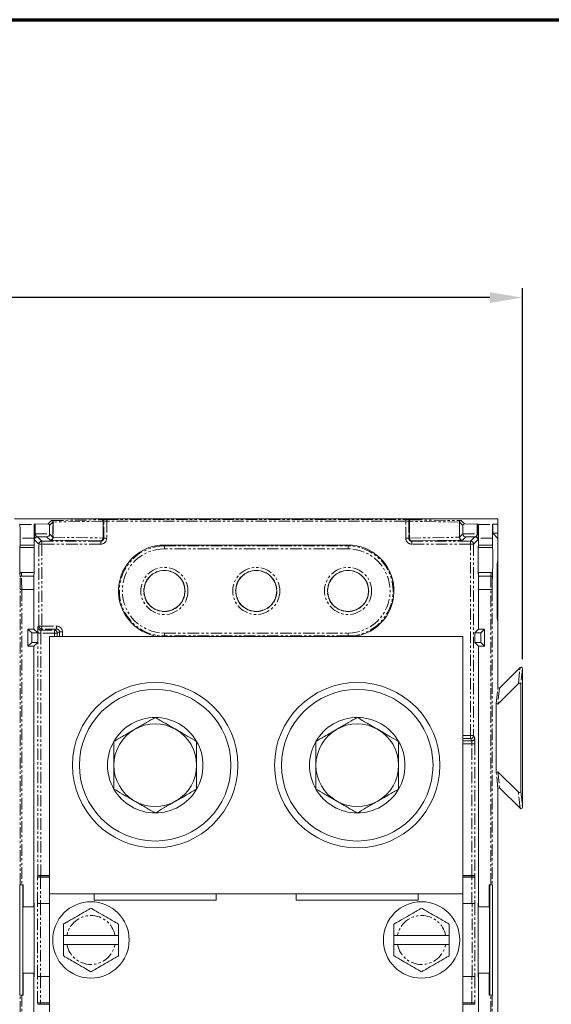
# Model space of a CAD drawing. Units: millimetres. Extents: x 10 to 549, y 10 to 422.
# Drawn here: x 259 to 316, y 316 to 422 of the extents above; entities that cross this region are included whole.
import ezdxf

# ---------------------------------------------------------------- set-up
doc = ezdxf.new("R2010")
doc.units = ezdxf.units.MM
doc.linetypes.add('PHANTOM', pattern=[2.5, 1.25, -0.25, 0.25, -0.25, 0.25, -0.25])
doc.layers.get('0').update_dxf_attribs({"lineweight": 18})
doc.layers.add('AM_5', color=3, linetype='Continuous', lineweight=25)
doc.layers.add('Border (ANSI)', color=7, linetype='Continuous', lineweight=70)
doc.styles.get("Standard").update_dxf_attribs({"font": 'monotxt.shx'})
doc.dimstyles.new('AM_ISO$0', dxfattribs={"dimtxt": 3.5, "dimasz": 3.5, "dimexe": 1, "dimexo": 1, "dimgap": 1.5, "dimtad": 0, "dimtih": 1, "dimtoh": 1, "dimdec": 1, "dimlfac": 1.6, "dimdsep": 46, "dimtxsty": 'Standard', "dimcen": 0, "dimclrd": 7, "dimclre": 7, "dimclrt": 7, "dimadec": 0, "dimazin": 2, "dimtp": 0.1, "dimtm": 0.1, "dimtfac": 0.71, "dimtdec": 1, "dimtmove": 0, "dimatfit": 3, "dimfxl": 1, "dimlwd": -1, "dimlwe": -1, "dimarcsym": 1})

# ---------------------------------------------------------------- blocks, each defined once
blk = doc.blocks.new('Borders Default Border')
at = {"layer": 'Border (ANSI)', "flags": 128}
blk.add_lwpolyline([(9.65, 9.65), (9.65, 422.15), (549.15, 422.15), (549.15, 9.65), (9.65, 9.65)], dxfattribs=at)
blk = doc.blocks.new('*D22')
at = {"layer": 'AM_5', "color": 7, "linetype": 'ByBlock', "transparency": 16777216}
for p, q in [((152.97, 369.22), (152.97, 393.13)), ((313.02, 353.06), (313.02, 393.13)), ((156.47, 392.13), (220.41, 392.13)), ((309.52, 392.13), (245.58, 392.13))]:
    blk.add_line(p, q, dxfattribs=at)
at = {"layer": 'AM_5', "color": 7, "transparency": 16777216}
for points in [[(156.47, 392.71), (156.47, 391.55), (152.97, 392.13)], [(309.52, 392.71), (309.52, 391.55), (313.02, 392.13)]]:
    blk.add_solid(points, dxfattribs=at)
at = {"layer": 'Defpoints', "color": 0, "transparency": 16777216}
for p in [(313.02, 392.13), (152.97, 368.22), (313.02, 352.06)]:
    blk.add_point(p, dxfattribs=at)
at = {"layer": 'AM_5', "color": 7, "transparency": 16777216, "char_height": 3.5, "attachment_point": 5}
for s, insert in [('256.1', (232.99, 395.38)), ('[10.08]', (232.99, 388.88))]:
    blk.add_mtext(s, dxfattribs=dict(at, insert=insert))

msp = doc.modelspace()

# ---------------------------------------------------------------- linework, layer by layer
at = {"color": 7, "linetype": 'Continuous', "lineweight": 0}
for p, q in [((258.146, 368.221), (310.387, 368.221)), ((310.387, 367.666), (310.387, 368.221)), ((258.735, 367.631), (258.7, 367.666)), ((260.271, 367.631), (260.305, 367.665)), ((260.398, 367.667), (261.78, 367.679)), ((261.94, 367.522), (261.94, 366.601)), ((306.593, 367.522), (306.593, 366.601)), ((306.753, 367.679), (308.135, 367.667)), ((308.262, 367.631), (308.228, 367.665)), ((309.797, 367.631), (309.833, 367.666)), ((309.833, 367.666), (309.833, 366.674)), ((309.833, 367.666), (310.387, 367.666)), ((310.387, 366.674), (310.387, 367.666)), ((258.748, 366.143), (258.748, 365.389)), ((260.258, 366.143), (260.258, 365.389)), ((261.623, 366.283), (260.63, 366.292)), ((267.427, 365.839), (261.984, 365.923)), ((306.549, 365.923), (301.106, 365.839)), ((307.902, 366.292), (306.91, 366.283)), ((308.275, 365.389), (308.275, 366.143)), ((309.785, 366.143), (309.785, 365.389)), ((309.833, 366.674), (310.387, 366.12)), ((309.833, 366.674), (310.387, 366.674)), ((310.387, 366.12), (310.387, 366.674)), ((310.387, 366.12), (310.387, 363.691)), ((258.748, 365.389), (258.737, 365.152)), ((260.269, 365.152), (258.737, 365.152)), ((260.258, 365.389), (258.748, 365.389)), ((260.258, 365.389), (260.269, 365.152)), ((294.188, 365.403), (274.345, 365.403)), ((308.263, 365.152), (308.275, 365.389)), ((309.796, 365.152), (308.263, 365.152)), ((309.785, 365.389), (308.275, 365.389)), ((309.785, 365.389), (309.796, 365.152)), ((310.372, 363.743), (310.309, 363.368)), ((310.309, 357.516), (310.309, 363.368)), ((310.372, 363.743), (310.372, 357.141)), ((310.374, 363.691), (310.387, 363.691)), ((310.374, 357.193), (310.374, 363.691)), ((310.374, 363.69), (310.387, 363.691)), ((258.755, 361.896), (258.734, 362.316)), ((260.269, 362.422), (258.895, 362.422)), ((260.269, 362.422), (260.251, 362.052)), ((308.282, 362.052), (308.263, 362.422)), ((309.638, 362.422), (308.263, 362.422)), ((309.799, 362.316), (309.778, 361.896)), ((260.24, 356.33), (260.24, 360.586)), ((308.292, 360.586), (308.292, 356.33)), ((310.309, 357.516), (310.372, 357.141)), ((259.597, 356.33), (259.597, 354.473)), ((259.597, 356.33), (260.009, 355.917)), ((259.597, 356.33), (260.24, 356.33)), ((260.653, 355.917), (260.24, 356.33)), ((308.292, 356.33), (307.88, 355.917)), ((308.936, 356.33), (308.292, 356.33)), ((308.936, 356.33), (308.523, 355.917)), ((308.936, 354.473), (308.936, 356.33)), ((310.387, 357.193), (310.374, 357.193)), ((310.374, 357.193), (310.387, 357.193)), ((310.387, 357.193), (310.387, 350.02)), ((260.009, 355.917), (260.009, 354.886)), ((260.653, 355.917), (260.009, 355.917)), ((260.653, 355.917), (260.653, 354.886)), ((261.942, 355.521), (306.591, 355.521)), ((261.942, 327.739), (261.942, 355.521)), ((306.591, 327.739), (306.591, 355.521)), ((307.88, 354.886), (307.88, 355.917)), ((308.523, 355.917), (307.88, 355.917)), ((308.523, 354.886), (308.523, 355.917)), ((259.597, 354.473), (260.009, 354.886)), ((259.597, 354.473), (260.24, 354.473)), ((260.009, 354.886), (260.653, 354.886)), ((260.24, 354.473), (260.653, 354.886)), ((260.24, 326.311), (260.24, 354.473)), ((307.88, 354.886), (308.292, 354.473)), ((307.88, 354.886), (308.523, 354.886)), ((308.292, 354.473), (308.292, 326.311)), ((308.292, 354.473), (308.936, 354.473)), ((308.936, 354.473), (308.523, 354.886)), ((310.55, 349.952), (312.768, 352.17)), ((313.038, 352.057), (313.038, 337.076)), ((310.368, 348.226), (312.586, 350.444)), ((310.387, 350.02), (310.55, 349.952)), ((312.856, 350.331), (312.856, 338.802)), ((310.205, 340.84), (310.205, 348.294)), ((310.368, 348.226), (310.205, 348.294)), ((310.205, 340.84), (310.368, 340.908)), ((312.586, 338.69), (310.368, 340.908)), ((310.55, 339.181), (310.387, 339.114)), ((310.387, 339.114), (310.387, 306.364)), ((312.768, 336.964), (310.55, 339.181)), ((258.722, 316.786), (258.722, 328.692)), ((258.722, 328.692), (258.764, 328.692)), ((258.923, 328.692), (258.764, 328.692)), ((258.923, 328.692), (259.083, 328.692)), ((259.04, 316.786), (259.04, 328.692)), ((259.083, 328.692), (259.083, 326.311)), ((260.658, 329.689), (260.653, 329.684)), ((260.975, 329.692), (261.942, 329.692)), ((306.591, 329.692), (307.558, 329.692)), ((307.875, 329.689), (307.88, 329.684)), ((309.45, 326.311), (309.45, 328.692)), ((309.61, 328.692), (309.45, 328.692)), ((309.493, 316.786), (309.493, 328.692)), ((309.769, 328.692), (309.61, 328.692)), ((309.81, 328.692), (309.769, 328.692)), ((309.81, 316.786), (309.81, 328.692)), ((261.942, 327.739), (306.591, 327.739)), ((261.942, 306.308), (261.942, 327.739)), ((266.768, 327.046), (266.768, 327.739)), ((279.936, 327.739), (279.936, 327.046)), ((288.597, 327.046), (288.597, 327.739)), ((301.764, 327.739), (301.764, 327.046)), ((306.591, 306.308), (306.591, 327.739)), ((259.053, 326.707), (259.062, 326.707)), ((259.053, 318.77), (259.053, 326.707)), ((259.062, 326.707), (259.062, 326.311)), ((260.261, 326.707), (260.271, 326.707)), ((260.261, 326.311), (260.261, 326.707)), ((260.271, 326.707), (260.271, 318.77)), ((260.636, 326.675), (260.65, 326.689)), ((260.953, 326.678), (261.942, 326.678)), ((260.967, 326.692), (261.942, 326.692)), ((279.936, 327.046), (266.768, 327.046)), ((288.597, 327.046), (301.764, 327.046)), ((306.591, 326.692), (307.566, 326.692)), ((306.591, 326.678), (307.579, 326.678)), ((307.883, 326.689), (307.897, 326.675)), ((308.262, 326.707), (308.272, 326.707)), ((308.262, 318.77), (308.262, 326.707)), ((308.272, 326.707), (308.272, 326.311)), ((309.47, 326.707), (309.48, 326.707)), ((309.47, 326.311), (309.47, 326.707)), ((309.48, 326.707), (309.48, 318.77)), ((259.062, 326.311), (259.083, 326.311)), ((260.24, 326.311), (259.083, 326.311)), ((260.24, 326.311), (260.261, 326.311)), ((308.272, 326.311), (308.292, 326.311)), ((309.45, 326.311), (308.292, 326.311)), ((309.45, 326.311), (309.47, 326.311)), ((263.431, 323.235), (263.431, 322.243)), ((269.003, 323.235), (263.811, 323.235)), ((269.384, 322.243), (269.384, 323.235)), ((299.149, 323.235), (299.149, 322.243)), ((304.722, 323.235), (299.529, 323.235)), ((305.102, 322.243), (305.102, 323.235)), ((263.811, 322.243), (269.003, 322.243)), ((299.529, 322.243), (304.722, 322.243)), ((259.062, 319.167), (259.062, 318.77)), ((259.083, 319.167), (259.062, 319.167)), ((259.083, 319.167), (259.083, 316.786)), ((260.24, 319.167), (259.083, 319.167)), ((260.24, 291.004), (260.24, 319.167)), ((260.261, 319.167), (260.24, 319.167)), ((260.261, 318.77), (260.261, 319.167)), ((308.272, 319.167), (308.272, 318.77)), ((308.292, 319.167), (308.272, 319.167)), ((308.292, 319.167), (308.292, 291.004)), ((309.45, 319.167), (308.292, 319.167)), ((309.45, 316.786), (309.45, 319.167)), ((309.47, 319.167), (309.45, 319.167)), ((309.47, 318.77), (309.47, 319.167)), ((259.062, 318.77), (259.053, 318.77)), ((260.271, 318.77), (260.261, 318.77)), ((260.65, 318.789), (260.636, 318.802)), ((260.953, 318.8), (261.942, 318.8)), ((260.967, 318.786), (261.942, 318.786)), ((306.591, 318.8), (307.579, 318.8)), ((306.591, 318.786), (307.566, 318.786)), ((307.897, 318.802), (307.883, 318.789)), ((308.272, 318.77), (308.262, 318.77)), ((309.48, 318.77), (309.47, 318.77)), ((258.764, 316.786), (258.722, 316.786)), ((258.764, 316.786), (258.923, 316.786)), ((259.083, 316.786), (258.923, 316.786)), ((309.45, 316.786), (309.61, 316.786)), ((309.61, 316.786), (309.769, 316.786)), ((309.769, 316.786), (309.81, 316.786)), ((260.658, 315.788), (260.653, 315.793)), ((307.875, 315.788), (307.88, 315.793))]:
    msp.add_line(p, q, dxfattribs=at)
at = {"color": 7, "linetype": 'PHANTOM', "lineweight": 0}
for p, q in [((261.78, 367.679), (262.141, 368.041)), ((262.183, 368.042), (267.585, 368.125)), ((267.585, 368.125), (267.632, 368.149)), ((268.108, 368.153), (300.425, 368.153)), ((268.108, 367.994), (268.108, 368.153)), ((300.425, 367.994), (300.425, 368.153)), ((300.901, 368.149), (300.948, 368.125)), ((300.948, 368.125), (306.35, 368.042)), ((306.392, 368.041), (306.753, 367.679)), ((258.735, 367.631), (260.271, 367.631)), ((260.305, 366.613), (260.305, 367.665)), ((260.398, 367.667), (260.398, 366.613)), ((262.3, 367.882), (261.94, 367.522)), ((262.3, 366.241), (262.3, 367.882)), ((267.722, 367.966), (262.321, 367.884)), ((262.321, 367.884), (262.321, 366.241)), ((267.722, 366.157), (267.722, 367.966)), ((267.743, 367.966), (267.722, 367.966)), ((267.791, 367.99), (267.743, 367.966)), ((267.743, 367.966), (267.743, 366.157)), ((267.791, 366.134), (267.791, 367.99)), ((268.108, 367.994), (268.108, 366.134)), ((300.425, 367.994), (268.108, 367.994)), ((300.425, 366.134), (300.425, 367.994)), ((300.79, 367.966), (300.742, 367.99)), ((300.742, 367.99), (300.742, 366.134)), ((300.811, 367.966), (300.79, 367.966)), ((300.79, 366.157), (300.79, 367.966)), ((300.811, 367.966), (300.811, 366.157)), ((306.212, 367.884), (300.811, 367.966)), ((306.212, 366.241), (306.212, 367.884)), ((306.593, 367.522), (306.233, 367.882)), ((306.233, 367.882), (306.233, 366.241)), ((308.135, 366.613), (308.135, 367.667)), ((308.228, 367.665), (308.228, 366.613)), ((308.262, 367.631), (309.797, 367.631)), ((260.258, 366.143), (258.748, 366.143)), ((260.305, 366.613), (260.398, 366.613)), ((260.788, 365.499), (260.313, 365.974)), ((260.398, 366.613), (261.94, 366.6)), ((260.63, 366.292), (261.106, 365.816)), ((261.984, 365.923), (261.623, 366.283)), ((261.94, 366.601), (262.3, 366.241)), ((262.3, 366.241), (262.321, 366.241)), ((262.321, 366.239), (267.722, 366.157)), ((267.722, 366.157), (267.743, 366.157)), ((267.743, 366.157), (267.791, 366.134)), ((268.108, 366.134), (267.791, 366.134)), ((300.425, 366.134), (300.742, 366.134)), ((300.742, 366.134), (300.79, 366.157)), ((300.79, 366.157), (300.811, 366.157)), ((300.811, 366.157), (306.212, 366.239)), ((306.212, 366.241), (306.233, 366.241)), ((306.233, 366.241), (306.593, 366.601)), ((306.91, 366.283), (306.549, 365.923)), ((306.593, 366.6), (308.135, 366.613)), ((307.427, 365.816), (307.902, 366.292)), ((308.22, 365.974), (307.745, 365.499)), ((308.228, 366.613), (308.135, 366.613)), ((309.785, 366.143), (308.275, 366.143)), ((260.788, 356.647), (260.788, 365.499)), ((261.106, 365.499), (260.788, 365.499)), ((261.106, 365.816), (267.473, 365.816)), ((261.106, 365.499), (261.106, 365.816)), ((267.473, 365.499), (261.106, 365.499)), ((261.106, 365.499), (261.106, 356.647)), ((267.473, 365.816), (267.427, 365.839)), ((267.473, 365.499), (267.473, 365.816)), ((274.345, 365.304), (274.345, 365.403)), ((274.345, 365.304), (294.188, 365.304)), ((274.345, 365.304), (274.345, 364.987)), ((294.188, 364.987), (274.345, 364.987)), ((294.188, 365.304), (294.188, 365.403)), ((294.188, 365.304), (294.188, 364.987)), ((301.106, 365.839), (301.06, 365.816)), ((301.06, 365.816), (307.427, 365.816)), ((301.06, 365.499), (301.06, 365.816)), ((307.427, 365.499), (301.06, 365.499)), ((307.427, 365.499), (307.427, 365.816)), ((307.427, 344.81), (307.427, 365.499)), ((307.745, 365.499), (307.427, 365.499)), ((307.745, 365.499), (307.745, 344.81)), ((258.895, 362.422), (258.913, 362.052)), ((258.913, 362.052), (260.251, 362.052)), ((308.282, 362.052), (309.619, 362.052)), ((309.619, 362.052), (309.638, 362.422)), ((258.764, 328.692), (258.764, 360.586)), ((258.764, 360.586), (258.923, 360.586)), ((258.923, 360.586), (258.923, 328.692)), ((260.24, 360.586), (258.923, 360.586)), ((309.61, 360.586), (308.292, 360.586)), ((309.61, 328.692), (309.61, 360.586)), ((309.61, 360.586), (309.769, 360.586)), ((309.769, 360.586), (309.769, 328.692)), ((260.667, 356.526), (260.788, 356.647)), ((260.788, 356.647), (261.106, 356.647)), ((261.106, 356.329), (260.985, 356.208)), ((261.106, 356.647), (261.106, 356.329)), ((261.106, 356.647), (262.696, 356.647)), ((262.696, 356.329), (261.106, 356.329)), ((262.454, 356.208), (262.696, 356.329)), ((262.696, 356.647), (262.696, 356.329)), ((260.658, 329.689), (260.662, 355.902)), ((260.979, 355.896), (260.975, 329.692)), ((262.454, 355.896), (260.979, 355.896)), ((260.985, 356.208), (262.454, 356.208)), ((262.454, 356.208), (262.454, 355.896)), ((262.454, 355.521), (262.454, 355.896)), ((263.014, 356.012), (262.772, 355.891)), ((262.772, 355.891), (262.772, 355.521)), ((263.014, 355.521), (263.014, 356.012)), ((263.331, 356.012), (263.014, 356.012)), ((263.331, 356.012), (263.331, 355.521)), ((274.345, 355.897), (274.345, 355.579)), ((274.345, 355.897), (294.188, 355.897)), ((274.345, 355.579), (274.345, 355.521)), ((294.188, 355.579), (274.345, 355.579)), ((294.188, 355.897), (294.188, 355.579)), ((294.188, 355.579), (294.188, 355.521)), ((312.586, 350.444), (312.768, 352.17)), ((313.038, 352.057), (312.856, 350.331)), ((310.205, 348.294), (310.387, 350.02)), ((310.55, 349.952), (310.368, 348.226)), ((306.591, 344.81), (307.427, 344.81)), ((307.427, 344.81), (307.745, 344.81)), ((307.427, 344.81), (307.427, 344.492)), ((307.745, 344.81), (307.867, 344.564)), ((307.427, 344.492), (306.591, 344.492)), ((306.591, 344.246), (307.55, 344.246)), ((307.555, 343.934), (306.591, 343.934)), ((307.55, 344.246), (307.427, 344.492)), ((307.558, 329.692), (307.555, 343.934)), ((307.873, 343.94), (307.875, 329.689)), ((310.387, 339.114), (310.205, 340.84)), ((310.368, 340.908), (310.55, 339.181)), ((312.768, 336.964), (312.586, 338.69)), ((312.856, 338.802), (313.038, 337.076)), ((260.65, 326.689), (260.65, 329.523)), ((260.967, 329.527), (260.967, 329.685)), ((260.967, 329.685), (261.942, 329.685)), ((260.967, 329.527), (260.967, 326.692)), ((261.942, 329.527), (260.967, 329.527)), ((306.591, 329.685), (307.566, 329.685)), ((307.566, 329.527), (306.591, 329.527)), ((307.566, 329.527), (307.566, 329.685)), ((307.566, 326.692), (307.566, 329.527)), ((307.883, 329.523), (307.883, 326.689)), ((260.636, 318.802), (260.636, 326.675)), ((260.953, 326.678), (260.953, 318.8)), ((307.579, 318.8), (307.579, 326.678)), ((307.897, 326.675), (307.897, 318.802)), ((260.65, 315.955), (260.65, 318.789)), ((260.967, 318.786), (260.967, 315.951)), ((307.566, 315.951), (307.566, 318.786)), ((307.883, 318.789), (307.883, 315.955)), ((258.764, 284.891), (258.764, 316.786)), ((258.923, 316.786), (258.923, 284.891)), ((260.967, 315.951), (260.967, 315.792)), ((260.967, 315.951), (261.942, 315.951)), ((306.591, 315.951), (307.566, 315.951)), ((307.566, 315.951), (307.566, 315.792)), ((309.61, 284.891), (309.61, 316.786)), ((309.769, 316.786), (309.769, 284.891)), ((261.942, 315.792), (260.967, 315.792)), ((307.566, 315.792), (306.591, 315.792))]:
    msp.add_line(p, q, dxfattribs=at)
for centre, radius in [((274.345, 360.442), 2.545), ((284.266, 360.442), 2.545), ((294.188, 360.442), 2.545), ((274.345, 360.442), 2.228), ((284.266, 360.442), 2.228), ((294.188, 360.442), 2.228)]:
    msp.add_circle(centre, radius, dxfattribs=at)
at = {"color": 7, "linetype": 'Continuous', "lineweight": 0}
for centre, radius in [((274.345, 360.442), 2.21), ((284.266, 360.442), 2.21), ((294.188, 360.442), 2.21), ((273.352, 341.614), 8.93), ((295.18, 341.614), 8.93), ((273.352, 341.614), 8.187), ((295.18, 341.614), 8.187), ((266.407, 322.739), 4.127), ((302.126, 322.739), 4.127)]:
    msp.add_circle(centre, radius, dxfattribs=at)
at = {"color": 7, "linetype": 'PHANTOM', "lineweight": 0}
for centre, radius, start, end in [((262.141, 367.882), 0.159, 0.00598, 89.99402), ((262.171, 367.893), 0.15, 356.54292, 85.39581), ((267.572, 367.975), 0.15, 356.54464, 85.39601), ((267.584, 367.966), 0.159, 0.00888, 89.98608), ((267.632, 367.99), 0.159, 0.00458, 89.9887), ((300.901, 367.99), 0.159, 90.00965, 179.99708), ((300.948, 367.966), 0.159, 90.01392, 179.99281), ((300.96, 367.975), 0.15, 94.60602, 183.45525), ((306.362, 367.893), 0.15, 94.60602, 183.45525), ((306.392, 367.882), 0.159, 89.99999, 180.00001), ((260.63, 365.974), 0.318, 90.00598, 179.99402), ((262.32, 366.527), 0.288, 266.07125, 270.22777), ((267.723, 365.842), 0.315, 86.27311, 90.07285), ((300.81, 365.842), 0.315, 89.92503, 93.72982), ((306.213, 366.527), 0.288, 269.76865, 273.93233), ((307.902, 365.974), 0.318, 0.00646, 89.99354), ((261.106, 365.499), 0.318, 90.00429, 179.99571), ((274.345, 360.442), 4.862, 90, 270), ((274.345, 360.442), 4.545, 90, 270), ((294.188, 360.442), 4.862, 270, 90), ((294.188, 360.442), 4.545, 270, 90), ((307.427, 365.499), 0.318, 0.00561, 89.99439), ((258.913, 361.894), 0.158, 89.66696, 179.45749), ((309.62, 361.894), 0.158, 0.54155, 90.334), ((260.985, 356.526), 0.318, 180.00603, 269.99397), ((261.106, 356.647), 0.318, 180.00495, 269.99505), ((260.902, 360.541), 4.645, 267.04133, 270.95882), ((262.454, 355.891), 0.318, 0.00673, 89.98655), ((262.53, 351.156), 4.741, 87.08105, 90.91886), ((307.427, 344.81), 0.318, 270.00506, 359.98822), ((307.55, 344.564), 0.318, 270.0084, 359.98487), ((307.633, 348.58), 4.647, 269.04182, 272.95803), ((266.407, 322.739), 2.643, 10.81745, 169.18255), ((302.126, 322.739), 2.643, 10.81745, 169.18255), ((266.407, 322.739), 2.643, 190.81745, 349.18255), ((302.126, 322.739), 2.643, 190.81745, 349.18255)]:
    msp.add_arc(centre, radius, start, end, dxfattribs=at)
at = {"color": 7, "linetype": 'Continuous', "lineweight": 0}
for centre, radius, start, end in [((274.345, 360.442), 4.961, 90, 262.74775), ((294.188, 360.442), 4.961, 277.25225, 90), ((273.352, 341.614), 5.156, 90, 150), ((273.352, 341.614), 5.156, 30, 90), ((295.18, 341.614), 5.156, 90, 150), ((295.18, 341.614), 5.156, 30, 90), ((273.352, 341.614), 4.465, 60, 120), ((295.18, 341.614), 4.465, 60, 120), ((273.352, 341.614), 4.465, 120, 180), ((273.352, 341.614), 4.465, 0, 60), ((295.18, 341.614), 4.465, 120, 180), ((295.18, 341.614), 4.465, 0, 60), ((273.352, 341.614), 5.156, 150, 210), ((273.352, 341.614), 5.156, 330, 30), ((295.18, 341.614), 5.156, 150, 210), ((295.18, 341.614), 5.156, 330, 30), ((273.352, 341.614), 4.465, 180, 240), ((273.352, 341.614), 4.465, 300, 0), ((295.18, 341.614), 4.465, 180, 240), ((295.18, 341.614), 4.465, 300, 0), ((273.352, 341.614), 5.156, 210, 270), ((273.352, 341.614), 5.156, 270, 330), ((295.18, 341.614), 5.156, 210, 270), ((295.18, 341.614), 5.156, 270, 330), ((273.352, 341.614), 4.465, 240, 300), ((295.18, 341.614), 4.465, 240, 300)]:
    msp.add_arc(centre, radius, start, end, dxfattribs=at)
at = {"color": 7, "linetype": 'PHANTOM', "lineweight": 0}
for centre, major_axis, ratio, start_param, end_param in [((262.459, 368.041), (0.317, 0), 0.0087269, 2.6226189, 3.132866), ((268.108, 368.149), (0.476, 0), 0.0087269, 1.5707963, 3.1241394), ((300.425, 368.149), (0.476, 0), 0.0087269, 0.0174533, 1.5707963), ((306.074, 368.041), (0.318, 0), 0.0087269, 0.0087266, 0.5189738), ((262.459, 367.882), (0.159, 0), 0.0174537, 2.6226189, 3.132866), ((268.108, 367.99), (0.317, 0), 0.0130903, 1.5707963, 3.1241394), ((300.425, 367.99), (0.317, 0), 0.0130903, 0.0174533, 1.5707963), ((306.074, 367.882), (0.159, 0), 0.0174537, 0.0087266, 0.5189738), ((260.313, 366.609), (0, 0.635), 0.0124496, 1.5645161, 3.1291418), ((260.63, 366.609), (-0.009, 0.317), 0.7315062, 1.5369067, 3.1015324), ((261.984, 366.24), (0.123, 0.293), 0.9951216, 3.540681, 5.107149), ((261.984, 366.24), (0.337, 0.004), 0.9412503, 4.7017931, 6.2682612), ((261.975, 366.249), (0.301, -0.127), 0.9678867, 0.384308, 0.3885601), ((261.837, 366.249), (0.447, -0.188), 0.9784099, 0.3858032, 0.3900553), ((267.427, 366.157), (0.008, 0.317), 0.9318128, 3.1670925, 4.7335606), ((267.427, 366.157), (0.078, 0.308), 0.9973299, 3.389663, 4.956131), ((267.473, 366.134), (0.284, -0.142), 0.9994292, 5.1760823, 6.7467263), ((267.473, 366.134), (-0.568, 0.284), 0.9998096, 2.0344896, 3.6051337), ((267.559, 366.16), (0.159, -0.039), 0.9657336, 0.224918, 0.229094), ((267.421, 366.16), (0.314, -0.075), 0.9826658, 0.2256402, 0.2298162), ((301.06, 366.134), (0.568, 0.284), 0.9998096, 2.6780517, 4.2486957), ((301.06, 366.134), (0.284, 0.142), 0.9994292, 2.6780517, 4.2486957), ((301.112, 366.16), (0.314, 0.075), 0.9826658, 2.9117765, 2.9159525), ((301.106, 366.157), (-0.078, 0.308), 0.9973299, 1.3270543, 2.8935223), ((301.106, 366.157), (-0.008, 0.317), 0.9318128, 1.5496247, 3.1160928), ((300.974, 366.16), (0.159, 0.039), 0.9657336, 2.9124987, 2.9166747), ((306.696, 366.249), (0.447, 0.188), 0.9784099, 2.7515373, 2.7557894), ((306.549, 366.24), (0.337, -0.004), 0.9412503, 3.1565168, 4.7229848), ((306.558, 366.249), (0.301, 0.127), 0.9678867, 2.7530325, 2.7572847), ((306.549, 366.24), (-0.123, 0.293), 0.9951216, 1.1760363, 2.7425043), ((307.902, 366.609), (0.009, 0.317), 0.7315062, 3.1816529, 4.7462786), ((308.22, 366.609), (0, 0.635), 0.0124496, 3.1540435, 4.7186692), ((258.753, 360.586), (0, 1.33), 0.0087269, 4.712389, 6.1086524), ((258.911, 360.586), (0, 1.488), 0.007796, 4.712389, 6.1086524), ((309.621, 360.586), (0, 1.488), 0.007796, 0.1745329, 1.5707963), ((309.78, 360.586), (0, 1.33), 0.0087269, 0.1745329, 1.5707963), ((260.667, 355.891), (0, 0.635), 0.0087269, 0.0087266, 1.553343), ((262.696, 356.011), (-0.568, -0.284), 0.9998096, 2.6780517, 4.2486957), ((262.696, 356.011), (0.284, 0.142), 0.9994292, 5.8196443, 7.3902883), ((260.985, 355.891), (0, 0.318), 0.0174537, 0.0087266, 1.553343), ((307.55, 343.929), (0, 0.318), 0.0174537, 4.7298423, 6.265732), ((307.867, 343.929), (0, 0.635), 0.0087269, 4.7298423, 6.265732), ((260.967, 329.522), (0.317, 0), 0.0130903, 1.5707963, 3.132866), ((260.967, 329.681), (0.476, 0), 0.0087269, 1.5707963, 2.2918314), ((307.566, 329.681), (0.476, 0), 0.0087269, 0.8497613, 1.5707963), ((307.566, 329.522), (0.317, 0), 0.0130903, 0.0087266, 1.5707963), ((260.967, 315.955), (0.317, 0), 0.0130903, 3.1503193, 4.712389), ((307.566, 315.955), (0.317, 0), 0.0130903, 4.712389, 6.2744587), ((260.967, 315.796), (0.476, 0), 0.0087269, 3.9913539, 4.712389), ((307.566, 315.796), (0.476, 0), 0.0087269, 4.712389, 5.433424)]:
    msp.add_ellipse(centre, major_axis=major_axis, ratio=ratio, start_param=start_param, end_param=end_param, dxfattribs=at)
at = {"color": 7, "linetype": 'Continuous', "lineweight": 0}
for centre, major_axis, ratio, start_param, end_param in [((258.735, 366.143), (0, 1.488), 0.0087269, 4.712389, 6.2744587), ((260.271, 366.143), (0, 1.488), 0.0087269, 0.0087266, 1.5707963), ((260.623, 367.665), (0.317, 0), 0.0087269, 2.3561945, 3.132866), ((261.78, 367.521), (0.148, 0.062), 0.9876277, 5.8905433, 7.4612635), ((306.753, 367.521), (0.148, -0.062), 0.9876277, 1.9635144, 3.5342346), ((307.91, 367.665), (0.318, 0), 0.0087269, 0.0087266, 0.7853982), ((308.262, 366.143), (0, 1.488), 0.0087269, 4.712389, 6.2744587), ((309.798, 366.143), (0, 1.488), 0.0087269, 0.0087266, 1.5707963), ((261.623, 366.6), (0.123, 0.293), 0.994901, 3.5404814, 5.1051071), ((261.619, 366.604), (0.296, -0.124), 0.9876277, 0.3865475, 0.392642), ((306.913, 366.604), (0.296, 0.124), 0.9876277, 2.7489507, 2.7550452), ((306.91, 366.6), (-0.123, 0.293), 0.994901, 1.1780782, 2.7427039), ((258.731, 363.787), (0, 1.508), 0.0087269, 5.8443877, 9.6456538), ((260.275, 363.787), (0, 1.508), 0.0087269, 2.7027951, 6.7219829), ((308.258, 363.787), (0, 1.508), 0.0087269, 5.8443877, 9.8635756), ((309.802, 363.787), (0, 1.508), 0.0087269, 2.9207168, 6.7219829), ((260.253, 360.586), (0, 1.488), 0.0087269, 0.1745329, 1.5707963), ((308.28, 360.586), (0, 1.488), 0.0087269, 4.712389, 6.1086524), ((312.88, 352.057), (0.017, 0.158), 0.9965484, 4.8177054, 7.1718476), ((312.698, 350.331), (0.017, 0.158), 0.9965484, 4.8177054, 7.1718476), ((312.698, 338.802), (0.017, -0.158), 0.9965484, 5.394523, 7.7486652), ((312.88, 337.076), (0.017, -0.158), 0.9965484, 5.394523, 7.7486652), ((260.975, 329.689), (0.318, 0), 0.0087295, 1.5707923, 3.1328633), ((307.558, 329.689), (0.318, 0), 0.0087295, 0.0087293, 1.5708003), ((260.953, 326.675), (0.317, 0), 0.0087269, 1.5707963, 3.132866), ((260.967, 326.689), (0.318, 0), 0.0087269, 1.5707963, 3.132866), ((307.566, 326.689), (0.317, 0), 0.0087269, 0.0087266, 1.5707963), ((307.579, 326.675), (0.317, 0), 0.0087269, 0.0087266, 1.5707963), ((260.953, 318.802), (0.317, 0), 0.0087269, 3.1503193, 4.712389), ((260.967, 318.789), (0.317, 0), 0.0087269, 3.1503193, 4.712389), ((307.566, 318.789), (0.318, 0), 0.0087269, 4.712389, 6.2744587), ((307.579, 318.802), (0.317, 0), 0.0087269, 4.712389, 6.2744587)]:
    msp.add_ellipse(centre, major_axis=major_axis, ratio=ratio, start_param=start_param, end_param=end_param, dxfattribs=at)
for points, knots in [([(258.734, 362.316), (258.738, 362.335), (258.743, 362.358), (258.791, 362.395), (258.823, 362.41), (258.86, 362.42), (258.884, 362.421), (258.895, 362.422)], [0, 0, 0, 0, 0.542207, 0.6808944, 0.8204517, 0.9127405, 1, 1, 1, 1]), ([(309.638, 362.422), (309.65, 362.421), (309.675, 362.42), (309.713, 362.409), (309.753, 362.39), (309.792, 362.352), (309.796, 362.33), (309.799, 362.316)], [0, 0, 0, 0, 0.09400719, 0.18735107, 0.3301156, 0.57097522, 1, 1, 1, 1]), ([(273.352, 346.77), (273.047, 346.593), (272.424, 346.234), (271.27, 345.567), (270.031, 344.852), (269.239, 344.395), (268.888, 344.192)], [0, 0, 0, 0, 0.21645802, 0.44031821, 0.75190582, 1, 1, 1, 1]), ([(277.817, 344.192), (277.511, 344.368), (276.889, 344.728), (275.735, 345.394), (274.496, 346.109), (273.704, 346.567), (273.352, 346.77)], [0, 0, 0, 0, 0.216458, 0.4403174, 0.7519065, 1, 1, 1, 1]), ([(295.18, 346.77), (294.875, 346.593), (294.252, 346.234), (293.098, 345.567), (291.859, 344.852), (291.067, 344.395), (290.716, 344.192)], [0, 0, 0, 0, 0.216458, 0.4403175, 0.7519051, 1, 1, 1, 1]), ([(299.645, 344.192), (299.339, 344.368), (298.717, 344.728), (297.563, 345.394), (296.324, 346.109), (295.532, 346.567), (295.18, 346.77)], [0, 0, 0, 0, 0.216458, 0.4403175, 0.7519051, 1, 1, 1, 1]), ([(268.888, 344.192), (268.888, 343.967), (268.888, 343.46), (268.888, 342.625), (268.888, 341.414), (268.888, 340.17), (268.888, 339.334), (268.888, 339.036)], [0, 0, 0, 0, 0.1388479, 0.3125418, 0.4858178, 0.816563, 1, 1, 1, 1]), ([(277.817, 339.036), (277.817, 339.334), (277.817, 340.17), (277.817, 341.414), (277.817, 342.625), (277.817, 343.46), (277.817, 343.967), (277.817, 344.192)], [0, 0, 0, 0, 0.183437, 0.5141822, 0.6874582, 0.8611521, 1, 1, 1, 1]), ([(290.716, 344.192), (290.716, 343.967), (290.716, 343.46), (290.716, 342.625), (290.716, 341.414), (290.716, 340.17), (290.716, 339.334), (290.716, 339.036)], [0, 0, 0, 0, 0.1388479, 0.3125418, 0.4858178, 0.816563, 1, 1, 1, 1]), ([(299.645, 339.036), (299.645, 339.334), (299.645, 340.17), (299.645, 341.414), (299.645, 342.625), (299.645, 343.46), (299.645, 343.967), (299.645, 344.192)], [0, 0, 0, 0, 0.183437, 0.5141822, 0.6874582, 0.8611521, 1, 1, 1, 1]), ([(268.888, 339.036), (269.193, 338.86), (269.816, 338.501), (270.97, 337.834), (272.209, 337.119), (273.001, 336.661), (273.352, 336.459)], [0, 0, 0, 0, 0.2164587, 0.4403182, 0.7519057, 1, 1, 1, 1]), ([(273.352, 336.459), (273.658, 336.635), (274.28, 336.994), (275.435, 337.661), (276.673, 338.376), (277.466, 338.833), (277.817, 339.036)], [0, 0, 0, 0, 0.2164581, 0.4403177, 0.7519051, 1, 1, 1, 1]), ([(290.716, 339.036), (291.022, 338.86), (291.644, 338.501), (292.798, 337.834), (294.037, 337.119), (294.829, 336.661), (295.18, 336.459)], [0, 0, 0, 0, 0.216458, 0.4403175, 0.7519065, 1, 1, 1, 1]), ([(295.18, 336.459), (295.486, 336.635), (296.109, 336.994), (297.263, 337.661), (298.502, 338.376), (299.294, 338.833), (299.645, 339.036)], [0, 0, 0, 0, 0.2164581, 0.4403176, 0.7519066, 1, 1, 1, 1]), ([(260.65, 329.523), (260.65, 329.523), (260.65, 329.531), (260.651, 329.585), (260.652, 329.664), (260.653, 329.68), (260.653, 329.684)], [0, 0, 0, 0, 0.0071538, 0.0986517, 0.7168558, 1, 1, 1, 1]), ([(307.88, 329.684), (307.88, 329.68), (307.881, 329.664), (307.882, 329.585), (307.883, 329.531), (307.883, 329.523), (307.883, 329.523)], [0, 0, 0, 0, 0.2831441, 0.9013482, 0.992846, 1, 1, 1, 1]), ([(263.431, 324.457), (263.546, 324.524), (263.915, 324.737), (264.653, 325.163), (265.421, 325.607), (266.034, 325.96), (266.307, 326.118), (266.407, 326.176)], [0, 0, 0, 0, 0.1307631, 0.4171059, 0.6874122, 0.8850114, 1, 1, 1, 1]), ([(266.407, 326.176), (266.523, 326.109), (266.892, 325.896), (267.63, 325.47), (268.398, 325.026), (269.011, 324.672), (269.283, 324.515), (269.384, 324.457)], [0, 0, 0, 0, 0.1307632, 0.4171052, 0.6874129, 0.8850113, 1, 1, 1, 1]), ([(299.149, 324.457), (299.265, 324.524), (299.634, 324.737), (300.372, 325.163), (301.14, 325.607), (301.753, 325.96), (302.026, 326.118), (302.126, 326.176)], [0, 0, 0, 0, 0.130764, 0.4171058, 0.6874132, 0.8850124, 1, 1, 1, 1]), ([(302.126, 326.176), (302.241, 326.109), (302.61, 325.896), (303.349, 325.47), (304.117, 325.026), (304.73, 324.672), (305.002, 324.515), (305.102, 324.457)], [0, 0, 0, 0, 0.130764, 0.4171057, 0.6874132, 0.8850124, 1, 1, 1, 1]), ([(263.431, 323.235), (263.431, 323.55), (263.431, 323.992), (263.431, 324.354), (263.431, 324.457)], [0, 0, 0, 0, 0.7142203, 1, 1, 1, 1]), ([(269.384, 324.457), (269.384, 324.324), (269.384, 323.955), (269.384, 323.515), (269.384, 323.235)], [0, 0, 0, 0, 0.3616838, 1, 1, 1, 1]), ([(299.149, 323.235), (299.149, 323.55), (299.149, 323.992), (299.149, 324.354), (299.149, 324.457)], [0, 0, 0, 0, 0.7142203, 1, 1, 1, 1]), ([(305.102, 324.457), (305.102, 324.324), (305.102, 323.955), (305.102, 323.515), (305.102, 323.235)], [0, 0, 0, 0, 0.3616838, 1, 1, 1, 1]), ([(263.431, 323.235), (263.531, 323.235), (263.656, 323.235), (263.786, 323.235), (263.811, 323.235)], [0, 0, 0, 0, 0.8112666, 1, 1, 1, 1]), ([(269.003, 323.235), (269.11, 323.235), (269.241, 323.235), (269.361, 323.235), (269.384, 323.235)], [0, 0, 0, 0, 0.8112758, 1, 1, 1, 1]), ([(299.149, 323.235), (299.25, 323.235), (299.375, 323.235), (299.505, 323.235), (299.529, 323.235)], [0, 0, 0, 0, 0.8112688, 1, 1, 1, 1]), ([(304.722, 323.235), (304.828, 323.235), (304.96, 323.235), (305.08, 323.235), (305.102, 323.235)], [0, 0, 0, 0, 0.8112849, 1, 1, 1, 1]), ([(263.431, 321.02), (263.431, 321.154), (263.431, 321.523), (263.431, 321.962), (263.431, 322.243)], [0, 0, 0, 0, 0.3616837, 1, 1, 1, 1]), ([(263.811, 322.243), (263.704, 322.243), (263.573, 322.243), (263.453, 322.243), (263.431, 322.243)], [0, 0, 0, 0, 0.8112758, 1, 1, 1, 1]), ([(269.384, 322.243), (269.283, 322.243), (269.158, 322.243), (269.028, 322.243), (269.003, 322.243)], [0, 0, 0, 0, 0.8112666, 1, 1, 1, 1]), ([(269.384, 322.243), (269.384, 321.927), (269.384, 321.486), (269.384, 321.124), (269.384, 321.02)], [0, 0, 0, 0, 0.7142203, 1, 1, 1, 1]), ([(299.149, 321.02), (299.149, 321.154), (299.149, 321.523), (299.149, 321.962), (299.149, 322.243)], [0, 0, 0, 0, 0.3616837, 1, 1, 1, 1]), ([(299.529, 322.243), (299.423, 322.243), (299.292, 322.243), (299.172, 322.243), (299.149, 322.243)], [0, 0, 0, 0, 0.8112668, 1, 1, 1, 1]), ([(305.102, 322.243), (305.001, 322.243), (304.877, 322.243), (304.747, 322.243), (304.722, 322.243)], [0, 0, 0, 0, 0.8112644, 1, 1, 1, 1]), ([(305.102, 322.243), (305.102, 321.927), (305.102, 321.486), (305.102, 321.124), (305.102, 321.02)], [0, 0, 0, 0, 0.7142203, 1, 1, 1, 1]), ([(266.407, 319.302), (266.291, 319.368), (265.922, 319.581), (265.184, 320.008), (264.416, 320.451), (263.803, 320.805), (263.531, 320.962), (263.431, 321.02)], [0, 0, 0, 0, 0.1307641, 0.4171058, 0.6874133, 0.8850114, 1, 1, 1, 1]), ([(269.384, 321.02), (269.268, 320.953), (268.899, 320.74), (268.161, 320.314), (267.393, 319.871), (266.78, 319.517), (266.507, 319.36), (266.407, 319.302)], [0, 0, 0, 0, 0.1307632, 0.4171052, 0.6874129, 0.8850122, 1, 1, 1, 1]), ([(302.126, 319.302), (302.01, 319.368), (301.641, 319.581), (300.903, 320.008), (300.135, 320.451), (299.522, 320.805), (299.25, 320.962), (299.149, 321.02)], [0, 0, 0, 0, 0.1307621, 0.417106, 0.6874134, 0.8850104, 1, 1, 1, 1]), ([(305.102, 321.02), (304.987, 320.953), (304.618, 320.74), (303.88, 320.314), (303.111, 319.871), (302.499, 319.517), (302.226, 319.36), (302.126, 319.302)], [0, 0, 0, 0, 0.1307621, 0.417106, 0.6874134, 0.8850104, 1, 1, 1, 1]), ([(260.653, 315.793), (260.653, 315.798), (260.652, 315.813), (260.651, 315.892), (260.65, 315.947), (260.65, 315.954), (260.65, 315.955)], [0, 0, 0, 0, 0.2831442, 0.9013483, 0.9928462, 1, 1, 1, 1]), ([(307.883, 315.955), (307.883, 315.954), (307.883, 315.947), (307.882, 315.892), (307.881, 315.813), (307.88, 315.798), (307.88, 315.793)], [0, 0, 0, 0, 0.007154, 0.0986518, 0.7168559, 1, 1, 1, 1])]:
    msp.add_open_spline(points, degree=3, knots=knots, dxfattribs=at)

# ---------------------------------------------------------------- block references
msp.add_blockref('Borders Default Border', (0, 0))

# ---------------------------------------------------------------- dimensions: what is measured, and where the dimension line sits
at = {"layer": 'AM_5'}
dim = msp.add_linear_dim(base=(313.019, 392.13), p1=(152.97, 368.222), p2=(313.019, 352.058), dimstyle='AM_ISO$0', override={"dimpost": '\\X', "dimtol": 0, "dimlim": 0, "dimtp": 0.1, "dimtm": 0.1, "dimtfac": 0.71, "dimtdec": 1, "dimtolj": 0, "dimtzin": 8}, dxfattribs=at)
dim.commit()
dim.dimension.update_dxf_attribs({"geometry": '*D22', "text_midpoint": (232.994, 392.13)})

doc.saveas('drawing.dxf')
